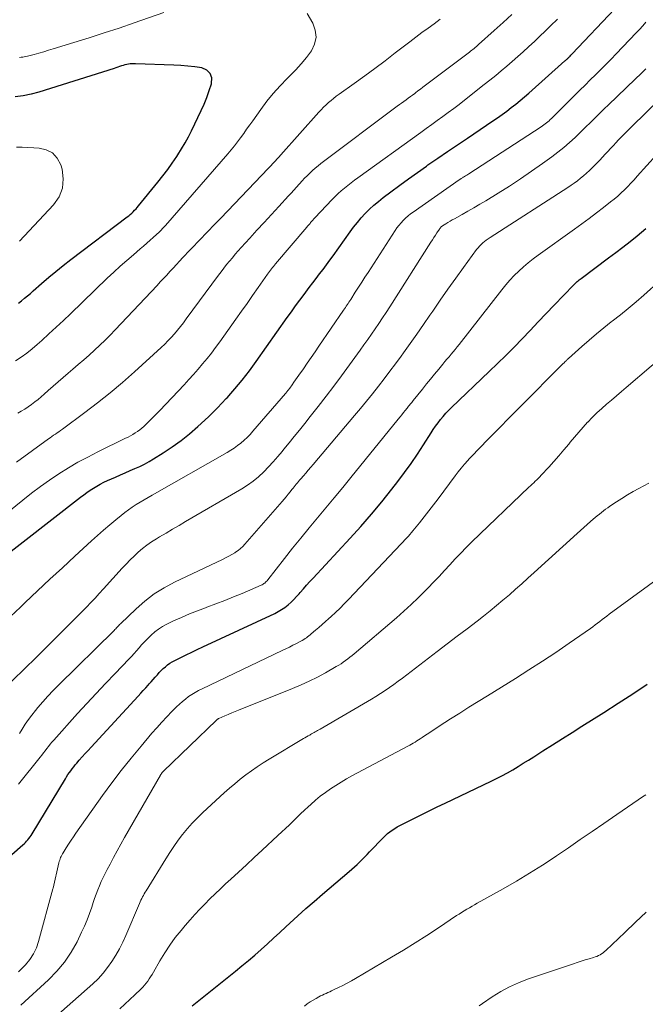
# Model space of a CAD drawing. Units: feet. Extents: x 1898374 to 1900034, y 504997 to 510000.
# Drawn here: x 1899463 to 1899550, y 506506 to 506643 of the extents above; entities that cross this region are included whole.
import ezdxf

# ---------------------------------------------------------------- set-up
doc = ezdxf.new("R2010")
doc.units = ezdxf.units.FT
doc.header["$LTSCALE"] = 100
doc.header["$MEASUREMENT"] = 0
doc.layers.add('CONTOUR INDEX', color=32, linetype='Continuous', lineweight=25)
doc.layers.add('CONTOUR INTERMEDIATE', color=40, linetype='Continuous', lineweight=15)

msp = doc.modelspace()

# ---------------------------------------------------------------- linework, layer by layer
at = {"layer": 'CONTOUR INDEX', "flags": 128}
for points, elevation in [([(1899459.94, 506567.12), (1899471.9, 506576.42), (1899472.34, 506576.75), (1899472.78, 506577.07), (1899473.23, 506577.38), (1899473.69, 506577.68), (1899474.16, 506577.97), (1899474.64, 506578.24), (1899475.13, 506578.49), (1899475.63, 506578.72), (1899476.74, 506579.21), (1899477.41, 506579.51), (1899478.08, 506579.8), (1899478.75, 506580.1), (1899479.42, 506580.39), (1899480.09, 506580.69), (1899480.74, 506581.01), (1899481.38, 506581.37), (1899482.01, 506581.74), (1899483.34, 506582.56), (1899484.6, 506583.39), (1899485.83, 506584.26), (1899487, 506585.21), (1899488.13, 506586.21), (1899489.6, 506587.57), (1899490.24, 506588.18), (1899490.87, 506588.8), (1899491.48, 506589.44), (1899492.08, 506590.09), (1899492.19, 506590.21), (1899492.72, 506590.81), (1899493.25, 506591.42), (1899493.77, 506592.03), (1899494.28, 506592.65), (1899494.78, 506593.28), (1899495.28, 506593.91), (1899495.76, 506594.56), (1899496.23, 506595.21), (1899500.53, 506601.32), (1899501.1, 506602.12), (1899501.68, 506602.93), (1899502.27, 506603.73), (1899502.86, 506604.53), (1899503.11, 506604.85), (1899503.58, 506605.48), (1899504.06, 506606.11), (1899504.53, 506606.74), (1899505.01, 506607.36), (1899505.49, 506607.99), (1899505.96, 506608.62), (1899506.42, 506609.25), (1899506.88, 506609.89), (1899509.22, 506613.18), (1899509.71, 506613.85), (1899510.23, 506614.5), (1899510.77, 506615.12), (1899511.33, 506615.74), (1899511.92, 506616.32), (1899512.52, 506616.89), (1899513.15, 506617.42), (1899513.8, 506617.94), (1899514.89, 506618.76), (1899516.1, 506619.67), (1899517.32, 506620.56), (1899518.55, 506621.44), (1899519.79, 506622.31), (1899520.01, 506622.47), (1899521.37, 506623.4), (1899522.73, 506624.34), (1899524.1, 506625.27), (1899525.47, 506626.19), (1899528.97, 506628.56), (1899529.63, 506629.01), (1899530.28, 506629.47), (1899530.92, 506629.93), (1899531.55, 506630.41), (1899532.18, 506630.9), (1899532.79, 506631.4), (1899533.4, 506631.91), (1899534, 506632.43), (1899538.97, 506636.87), (1899539.04, 506636.93), (1899539.11, 506637), (1899539.18, 506637.06), (1899539.25, 506637.12), (1899539.32, 506637.19), (1899539.39, 506637.25), (1899539.46, 506637.32), (1899539.53, 506637.39), (1899539.59, 506637.46), (1899539.69, 506637.56), (1899539.79, 506637.66), (1899539.89, 506637.76), (1899539.99, 506637.87), (1899545.86, 506644.06)], 980), ([(1899463.3, 506603.33), (1899463.73, 506603.65), (1899464.14, 506603.99), (1899464.55, 506604.32), (1899464.96, 506604.67), (1899465.36, 506605.02), (1899466.51, 506606.04), (1899467.5, 506606.89), (1899468.5, 506607.72), (1899469.51, 506608.54), (1899470.54, 506609.34), (1899478.35, 506615.26), (1899478.57, 506615.43), (1899478.78, 506615.61), (1899478.99, 506615.79), (1899479.19, 506615.98), (1899479.39, 506616.18), (1899479.58, 506616.38), (1899479.76, 506616.58), (1899479.94, 506616.8), (1899482.62, 506620.09), (1899483.31, 506620.95), (1899483.97, 506621.83), (1899484.61, 506622.73), (1899485.23, 506623.64), (1899485.39, 506623.88), (1899485.9, 506624.69), (1899486.39, 506625.51), (1899486.84, 506626.35), (1899487.27, 506627.21), (1899488.61, 506630), (1899489.02, 506630.91), (1899489.4, 506631.83), (1899489.73, 506632.76), (1899490.04, 506633.71), (1899490.05, 506633.76), (1899490.06, 506634.52), (1899489.86, 506635.15), (1899489.37, 506635.6), (1899488.69, 506635.92), (1899487.73, 506636.06), (1899486.77, 506636.17), (1899485.81, 506636.25), (1899484.84, 506636.3), (1899479.5, 506636.49), (1899479.26, 506636.49), (1899479.01, 506636.48), (1899478.77, 506636.46), (1899478.53, 506636.43), (1899478.29, 506636.39), (1899478.05, 506636.33), (1899477.81, 506636.26), (1899477.58, 506636.19), (1899477.55, 506636.18), (1899477.3, 506636.09), (1899477.05, 506636), (1899476.8, 506635.92), (1899476.55, 506635.84), (1899466.12, 506632.55), (1899465.05, 506632.26), (1899463.96, 506632.03), (1899462.86, 506631.89)], 960), ([(1899457.7, 506522.82), (1899463.89, 506528.23), (1899464.08, 506528.4), (1899464.26, 506528.58), (1899464.43, 506528.76), (1899464.6, 506528.95), (1899464.76, 506529.14), (1899464.91, 506529.35), (1899465.06, 506529.55), (1899465.19, 506529.77), (1899469.8, 506537.4), (1899469.97, 506537.69), (1899470.16, 506537.97), (1899470.35, 506538.25), (1899470.54, 506538.52), (1899470.74, 506538.79), (1899470.95, 506539.05), (1899471.16, 506539.31), (1899471.38, 506539.57), (1899471.73, 506539.98), (1899472.13, 506540.44), (1899472.53, 506540.89), (1899472.94, 506541.34), (1899473.35, 506541.79), (1899479.88, 506548.87), (1899480.23, 506549.25), (1899480.58, 506549.63), (1899480.93, 506550.01), (1899481.27, 506550.39), (1899481.41, 506550.54), (1899481.68, 506550.85), (1899481.96, 506551.16), (1899482.24, 506551.47), (1899482.51, 506551.78), (1899482.54, 506551.82), (1899482.8, 506552.11), (1899483.07, 506552.39), (1899483.36, 506552.66), (1899483.65, 506552.93), (1899483.96, 506553.17), (1899484.28, 506553.4), (1899484.61, 506553.6), (1899484.95, 506553.79), (1899485.77, 506554.2), (1899486.53, 506554.58), (1899487.3, 506554.95), (1899488.06, 506555.31), (1899488.83, 506555.68), (1899498.79, 506560.31), (1899499.28, 506560.56), (1899499.75, 506560.84), (1899500.2, 506561.15), (1899500.64, 506561.49), (1899501.05, 506561.86), (1899501.45, 506562.24), (1899501.82, 506562.64), (1899502.19, 506563.05), (1899502.33, 506563.22), (1899502.76, 506563.73), (1899503.2, 506564.23), (1899503.64, 506564.73), (1899504.09, 506565.22), (1899509.22, 506570.73), (1899510.72, 506572.38), (1899512.19, 506574.06), (1899513.61, 506575.78), (1899515, 506577.52), (1899515.83, 506578.59), (1899516.76, 506579.83), (1899517.67, 506581.09), (1899518.54, 506582.37), (1899519.39, 506583.67), (1899520.44, 506585.34), (1899520.75, 506585.81), (1899521.07, 506586.28), (1899521.41, 506586.74), (1899521.76, 506587.19), (1899522.12, 506587.62), (1899522.49, 506588.05), (1899522.88, 506588.46), (1899523.29, 506588.86), (1899528.5, 506593.83), (1899529.66, 506594.95), (1899530.8, 506596.08), (1899531.93, 506597.22), (1899533.04, 506598.38), (1899534.15, 506599.54), (1899535.26, 506600.71), (1899536.37, 506601.87), (1899537.48, 506603.03), (1899540.15, 506605.8), (1899540.28, 506605.93), (1899540.41, 506606.05), (1899540.54, 506606.18), (1899540.68, 506606.3), (1899540.81, 506606.42), (1899540.95, 506606.53), (1899541.1, 506606.64), (1899541.24, 506606.75), (1899545.01, 506609.57), (1899546.01, 506610.33), (1899547, 506611.09), (1899547.99, 506611.87), (1899548.96, 506612.66), (1899550.16, 506613.64)], 1000), ([(1899487.34, 506505.95), (1899493.34, 506510.72), (1899494.25, 506511.46), (1899495.15, 506512.2), (1899496.03, 506512.97), (1899496.91, 506513.74), (1899497.77, 506514.53), (1899498.64, 506515.31), (1899499.5, 506516.1), (1899500.35, 506516.9), (1899500.86, 506517.37), (1899501.98, 506518.39), (1899503.11, 506519.4), (1899504.25, 506520.4), (1899505.39, 506521.39), (1899509.12, 506524.55), (1899509.49, 506524.87), (1899509.85, 506525.19), (1899510.21, 506525.53), (1899510.56, 506525.87), (1899510.9, 506526.21), (1899511.25, 506526.56), (1899511.59, 506526.91), (1899511.93, 506527.26), (1899513.83, 506529.25), (1899514.12, 506529.53), (1899514.42, 506529.81), (1899514.73, 506530.06), (1899515.06, 506530.3), (1899515.4, 506530.52), (1899515.75, 506530.74), (1899516.1, 506530.94), (1899516.47, 506531.13), (1899517.95, 506531.86), (1899519.06, 506532.41), (1899520.17, 506532.95), (1899521.28, 506533.49), (1899522.4, 506534.03), (1899528.74, 506537.06), (1899529.5, 506537.44), (1899530.26, 506537.83), (1899531.01, 506538.24), (1899531.75, 506538.66), (1899532.49, 506539.09), (1899533.21, 506539.54), (1899533.94, 506539.99), (1899534.66, 506540.44), (1899535.92, 506541.25), (1899537.27, 506542.11), (1899538.62, 506542.97), (1899539.97, 506543.83), (1899541.33, 506544.69), (1899544.36, 506546.6), (1899546.37, 506547.89), (1899548.38, 506549.19), (1899550.37, 506550.52)], 1020)]:
    msp.add_lwpolyline(points, dxfattribs=dict(at, elevation=elevation))
at = {"layer": 'CONTOUR INTERMEDIATE', "flags": 128}
for points, elevation in [([(1899462.89, 506595.3), (1899463.67, 506595.83), (1899464.44, 506596.39), (1899465.18, 506596.98), (1899465.9, 506597.6), (1899466.52, 506598.15), (1899467.53, 506599.06), (1899468.53, 506599.98), (1899469.53, 506600.91), (1899470.51, 506601.85), (1899475.6, 506606.76), (1899476.49, 506607.6), (1899477.38, 506608.42), (1899478.29, 506609.23), (1899479.21, 506610.03), (1899480.14, 506610.82), (1899480.6, 506611.22), (1899481.06, 506611.62), (1899481.52, 506612.02), (1899481.97, 506612.43), (1899482.84, 506613.21), (1899482.85, 506613.23), (1899482.87, 506613.24), (1899482.89, 506613.26), (1899482.91, 506613.28), (1899483.01, 506613.38), (1899483.06, 506613.43), (1899483.26, 506613.64), (1899483.36, 506613.75), (1899483.45, 506613.85), (1899483.55, 506613.96), (1899483.65, 506614.07), (1899492.28, 506624), (1899492.75, 506624.54), (1899493.2, 506625.1), (1899493.64, 506625.67), (1899494.07, 506626.24), (1899494.49, 506626.83), (1899494.9, 506627.41), (1899495.32, 506628), (1899495.74, 506628.58), (1899496.85, 506630.15), (1899497.69, 506631.28), (1899498.58, 506632.37), (1899499.52, 506633.42), (1899500.51, 506634.43), (1899500.89, 506634.8), (1899501.69, 506635.63), (1899502.46, 506636.47), (1899503.18, 506637.36), (1899503.88, 506638.28), (1899504.32, 506639.22), (1899504.53, 506640.17), (1899504.4, 506641.14), (1899504.05, 506642.12), (1899503.26, 506643.46)], 964), ([(1899483.44, 506643.57), (1899479.32, 506642.15), (1899477.25, 506641.44), (1899475.17, 506640.75), (1899473.08, 506640.09), (1899470.99, 506639.43), (1899468.13, 506638.55), (1899467.46, 506638.35), (1899466.8, 506638.16), (1899466.13, 506637.97), (1899465.46, 506637.79), (1899464.55, 506637.56), (1899464.33, 506637.5), (1899464.11, 506637.46), (1899463.89, 506637.42), (1899463.66, 506637.38), (1899463.44, 506637.35)], 964), ([(1899461.95, 506574.42), (1899463.9, 506576.01), (1899465.11, 506576.97), (1899466.35, 506577.9), (1899467.61, 506578.79), (1899468.9, 506579.65), (1899470.21, 506580.47), (1899471.54, 506581.26), (1899472.9, 506581.99), (1899474.28, 506582.7), (1899478.14, 506584.59), (1899478.48, 506584.76), (1899478.81, 506584.94), (1899479.14, 506585.13), (1899479.47, 506585.32), (1899479.78, 506585.52), (1899480.09, 506585.74), (1899480.38, 506585.98), (1899480.66, 506586.23), (1899481.05, 506586.61), (1899481.51, 506587.06), (1899481.97, 506587.52), (1899482.42, 506587.98), (1899482.87, 506588.45), (1899486.23, 506592.01), (1899486.89, 506592.72), (1899487.54, 506593.43), (1899488.17, 506594.15), (1899488.8, 506594.88), (1899489.42, 506595.63), (1899490.02, 506596.38), (1899490.6, 506597.15), (1899491.17, 506597.93), (1899493.41, 506601.08), (1899494.18, 506602.18), (1899494.96, 506603.28), (1899495.73, 506604.39), (1899496.51, 506605.49), (1899497.79, 506607.33), (1899497.92, 506607.52), (1899498.05, 506607.7), (1899498.19, 506607.88), (1899498.33, 506608.05), (1899498.47, 506608.23), (1899498.61, 506608.4), (1899498.75, 506608.58), (1899498.9, 506608.75), (1899503.24, 506613.84), (1899503.34, 506613.96), (1899503.44, 506614.08), (1899503.54, 506614.2), (1899503.64, 506614.32), (1899503.68, 506614.37), (1899503.76, 506614.47), (1899503.84, 506614.57), (1899503.93, 506614.67), (1899504.01, 506614.77), (1899504.09, 506614.86), (1899504.18, 506614.96), (1899504.26, 506615.06), (1899504.35, 506615.15), (1899506.74, 506617.66), (1899507.15, 506618.08), (1899507.57, 506618.49), (1899508.01, 506618.88), (1899508.46, 506619.26), (1899508.91, 506619.63), (1899509.37, 506620), (1899509.84, 506620.35), (1899510.32, 506620.7), (1899519.02, 506626.98), (1899519.78, 506627.53), (1899520.54, 506628.08), (1899521.3, 506628.63), (1899522.06, 506629.18), (1899522.82, 506629.73), (1899523.57, 506630.29), (1899524.31, 506630.86), (1899525.06, 506631.44), (1899527.81, 506633.59), (1899528.6, 506634.22), (1899529.39, 506634.85), (1899530.16, 506635.5), (1899530.93, 506636.15), (1899531.69, 506636.81), (1899532.45, 506637.47), (1899533.2, 506638.15), (1899533.94, 506638.82), (1899533.99, 506638.87), (1899534.75, 506639.58), (1899535.51, 506640.29), (1899536.26, 506641.02), (1899537, 506641.75), (1899537.93, 506642.68)], 976), ([(1899462.22, 506559.87), (1899463.59, 506561.2), (1899464.24, 506561.82), (1899465.94, 506563.43), (1899467.66, 506565.04), (1899469.38, 506566.64), (1899471.11, 506568.23), (1899473.43, 506570.36), (1899474.26, 506571.1), (1899475.09, 506571.84), (1899475.94, 506572.57), (1899476.79, 506573.29), (1899477.52, 506573.89), (1899478.02, 506574.29), (1899478.53, 506574.68), (1899479.06, 506575.04), (1899479.6, 506575.39), (1899480.15, 506575.73), (1899480.7, 506576.06), (1899481.25, 506576.39), (1899481.81, 506576.71), (1899492.19, 506582.62), (1899492.69, 506582.92), (1899493.17, 506583.23), (1899493.64, 506583.58), (1899494.1, 506583.93), (1899494.55, 506584.31), (1899494.97, 506584.71), (1899495.38, 506585.12), (1899495.77, 506585.55), (1899500.28, 506590.79), (1899500.36, 506590.88), (1899500.43, 506590.98), (1899500.51, 506591.07), (1899500.58, 506591.16), (1899500.66, 506591.25), (1899500.73, 506591.35), (1899500.8, 506591.44), (1899500.87, 506591.54), (1899501.2, 506592.01), (1899501.44, 506592.34), (1899501.68, 506592.67), (1899501.91, 506593.01), (1899502.14, 506593.34), (1899502.76, 506594.23), (1899503.3, 506595), (1899503.83, 506595.78), (1899504.37, 506596.56), (1899504.9, 506597.34), (1899508.32, 506602.35), (1899508.44, 506602.53), (1899508.57, 506602.72), (1899508.69, 506602.9), (1899508.82, 506603.09), (1899508.94, 506603.28), (1899509.07, 506603.46), (1899509.19, 506603.65), (1899509.31, 506603.84), (1899509.95, 506604.84), (1899510.39, 506605.52), (1899510.83, 506606.21), (1899511.27, 506606.89), (1899511.72, 506607.58), (1899515.46, 506613.36), (1899515.71, 506613.73), (1899515.99, 506614.09), (1899516.28, 506614.44), (1899516.59, 506614.77), (1899516.92, 506615.08), (1899517.26, 506615.39), (1899517.61, 506615.67), (1899517.98, 506615.94), (1899524.32, 506620.4), (1899524.4, 506620.45), (1899524.47, 506620.5), (1899524.55, 506620.55), (1899524.63, 506620.6), (1899524.7, 506620.65), (1899524.78, 506620.7), (1899524.86, 506620.75), (1899524.94, 506620.79), (1899525.08, 506620.88), (1899525.23, 506620.97), (1899525.38, 506621.06), (1899525.52, 506621.16), (1899525.67, 506621.25), (1899535.67, 506627.74), (1899535.87, 506627.87), (1899536.06, 506628), (1899536.24, 506628.14), (1899536.43, 506628.29), (1899536.6, 506628.44), (1899536.78, 506628.59), (1899536.95, 506628.75), (1899537.12, 506628.92), (1899540.31, 506632.1), (1899541.04, 506632.82), (1899541.76, 506633.53), (1899542.48, 506634.25), (1899543.21, 506634.96), (1899543.93, 506635.68), (1899544.65, 506636.4), (1899545.36, 506637.12), (1899546.07, 506637.86), (1899548.85, 506640.77), (1899549.31, 506641.25), (1899549.75, 506641.74), (1899550.19, 506642.24)], 984), ([(1899463.01, 506581.28), (1899467.44, 506584.49), (1899467.68, 506584.66), (1899467.92, 506584.83), (1899468.17, 506585), (1899468.41, 506585.17), (1899468.66, 506585.33), (1899468.9, 506585.5), (1899469.14, 506585.68), (1899469.38, 506585.85), (1899472.48, 506588.14), (1899474.25, 506589.49), (1899475.99, 506590.88), (1899477.69, 506592.31), (1899479.36, 506593.79), (1899483.07, 506597.16), (1899483.55, 506597.62), (1899484.01, 506598.08), (1899484.46, 506598.56), (1899484.9, 506599.06), (1899485.32, 506599.57), (1899485.74, 506600.08), (1899486.14, 506600.6), (1899486.54, 506601.13), (1899490.99, 506607.17), (1899491.36, 506607.67), (1899491.74, 506608.17), (1899492.13, 506608.65), (1899492.52, 506609.14), (1899492.92, 506609.61), (1899493.33, 506610.08), (1899493.74, 506610.55), (1899494.15, 506611.02), (1899495.32, 506612.3), (1899496.32, 506613.41), (1899497.33, 506614.51), (1899498.34, 506615.61), (1899499.35, 506616.71), (1899500.69, 506618.17), (1899501.06, 506618.57), (1899501.44, 506618.98), (1899501.81, 506619.39), (1899502.18, 506619.8), (1899502.24, 506619.86), (1899502.58, 506620.24), (1899502.93, 506620.61), (1899503.29, 506620.97), (1899503.65, 506621.33), (1899504.02, 506621.68), (1899504.4, 506622.01), (1899504.79, 506622.34), (1899505.19, 506622.65), (1899515.76, 506630.59), (1899516.06, 506630.82), (1899516.36, 506631.04), (1899516.67, 506631.26), (1899516.97, 506631.48), (1899517.27, 506631.71), (1899517.57, 506631.93), (1899517.87, 506632.15), (1899518.17, 506632.38), (1899518.27, 506632.46), (1899518.62, 506632.72), (1899518.97, 506632.98), (1899519.32, 506633.25), (1899519.67, 506633.51), (1899525.74, 506638.09), (1899525.9, 506638.22), (1899526.07, 506638.35), (1899526.23, 506638.47), (1899526.4, 506638.6), (1899526.56, 506638.73), (1899526.72, 506638.87), (1899526.88, 506639), (1899527.03, 506639.14), (1899529.2, 506641.08), (1899530.42, 506642.19), (1899531.64, 506643.33)], 972), ([(1899463.2, 506588.08), (1899463.7, 506588.35), (1899464.19, 506588.64), (1899464.66, 506588.95), (1899465.12, 506589.28), (1899465.57, 506589.63), (1899466.02, 506589.98), (1899466.45, 506590.34), (1899466.88, 506590.72), (1899467.41, 506591.19), (1899468.1, 506591.81), (1899468.79, 506592.42), (1899469.49, 506593.02), (1899470.2, 506593.62), (1899470.83, 506594.15), (1899471.59, 506594.79), (1899472.35, 506595.45), (1899473.1, 506596.11), (1899473.84, 506596.79), (1899474.57, 506597.47), (1899475.29, 506598.17), (1899476, 506598.88), (1899476.69, 506599.6), (1899482.5, 506605.77), (1899482.94, 506606.25), (1899483.39, 506606.73), (1899483.84, 506607.21), (1899484.28, 506607.7), (1899484.73, 506608.18), (1899485.17, 506608.67), (1899485.62, 506609.15), (1899486.07, 506609.62), (1899487.04, 506610.64), (1899487.57, 506611.2), (1899488.1, 506611.75), (1899488.64, 506612.31), (1899489.17, 506612.87), (1899489.71, 506613.42), (1899490.24, 506613.98), (1899490.78, 506614.54), (1899491.31, 506615.1), (1899498.84, 506622.99), (1899498.94, 506623.1), (1899499.04, 506623.21), (1899499.15, 506623.32), (1899499.25, 506623.43), (1899499.35, 506623.54), (1899499.45, 506623.65), (1899499.55, 506623.77), (1899499.65, 506623.88), (1899504.91, 506629.78), (1899505.22, 506630.12), (1899505.55, 506630.46), (1899505.89, 506630.78), (1899506.23, 506631.1), (1899506.59, 506631.4), (1899506.95, 506631.69), (1899507.32, 506631.98), (1899507.7, 506632.26), (1899509.81, 506633.77), (1899511.25, 506634.8), (1899512.67, 506635.84), (1899514.09, 506636.9), (1899515.49, 506637.98), (1899517.52, 506639.54), (1899518.35, 506640.17), (1899519.18, 506640.8), (1899520.03, 506641.42), (1899520.87, 506642.03), (1899521.71, 506642.65)], 968), ([(1899462.32, 506550.87), (1899464.31, 506552.81), (1899465.55, 506554.02), (1899466.78, 506555.23), (1899468.01, 506556.45), (1899469.23, 506557.68), (1899472.71, 506561.2), (1899473.31, 506561.82), (1899473.91, 506562.44), (1899474.5, 506563.08), (1899475.09, 506563.72), (1899477.68, 506566.58), (1899478.21, 506567.16), (1899478.76, 506567.72), (1899479.32, 506568.26), (1899479.89, 506568.8), (1899480.48, 506569.3), (1899481.1, 506569.79), (1899481.74, 506570.23), (1899482.4, 506570.65), (1899482.84, 506570.91), (1899483.74, 506571.44), (1899484.64, 506571.97), (1899485.54, 506572.5), (1899486.43, 506573.03), (1899494.23, 506577.58), (1899495.04, 506578.1), (1899495.82, 506578.65), (1899496.55, 506579.26), (1899497.26, 506579.92), (1899497.93, 506580.61), (1899498.58, 506581.31), (1899499.21, 506582.04), (1899499.83, 506582.77), (1899500.06, 506583.06), (1899500.78, 506583.95), (1899501.5, 506584.84), (1899502.22, 506585.73), (1899502.94, 506586.63), (1899503.72, 506587.61), (1899504.82, 506589.01), (1899505.91, 506590.41), (1899506.98, 506591.83), (1899508.03, 506593.26), (1899510.61, 506596.78), (1899511.15, 506597.52), (1899511.68, 506598.26), (1899512.2, 506599), (1899512.71, 506599.75), (1899513.22, 506600.51), (1899513.73, 506601.26), (1899514.22, 506602.02), (1899514.72, 506602.79), (1899520.41, 506611.74), (1899520.62, 506612.07), (1899520.83, 506612.4), (1899521.04, 506612.73), (1899521.25, 506613.06), (1899521.59, 506613.58), (1899521.64, 506613.65), (1899521.68, 506613.71), (1899521.73, 506613.76), (1899521.78, 506613.82), (1899521.84, 506613.87), (1899521.89, 506613.92), (1899521.96, 506613.97), (1899522.02, 506614.01), (1899522.48, 506614.3), (1899522.78, 506614.48), (1899523.08, 506614.66), (1899523.38, 506614.84), (1899523.68, 506615.01), (1899524.73, 506615.59), (1899525.55, 506616.05), (1899526.37, 506616.52), (1899527.19, 506617.01), (1899528, 506617.5), (1899529.71, 506618.55), (1899531.28, 506619.54), (1899532.83, 506620.55), (1899534.35, 506621.59), (1899535.87, 506622.66), (1899537.15, 506623.59), (1899538, 506624.23), (1899538.82, 506624.89), (1899539.62, 506625.58), (1899540.41, 506626.29), (1899540.92, 506626.78), (1899541.43, 506627.27), (1899541.93, 506627.77), (1899542.43, 506628.27), (1899542.93, 506628.77), (1899543.43, 506629.28), (1899543.93, 506629.78), (1899544.44, 506630.28), (1899544.95, 506630.77), (1899548.76, 506634.39), (1899549.47, 506635.08), (1899550.16, 506635.77)], 988), ([(1899463.43, 506543.68), (1899463.81, 506544.29), (1899464.24, 506544.96), (1899464.69, 506545.61), (1899465.16, 506546.23), (1899465.65, 506546.85), (1899465.99, 506547.26), (1899466.68, 506548.06), (1899467.39, 506548.84), (1899468.11, 506549.61), (1899468.85, 506550.36), (1899476.56, 506557.97), (1899476.67, 506558.08), (1899476.78, 506558.2), (1899476.88, 506558.31), (1899476.99, 506558.43), (1899477.1, 506558.55), (1899477.2, 506558.66), (1899477.31, 506558.77), (1899477.42, 506558.88), (1899479.58, 506560.95), (1899480.81, 506562.02), (1899482.1, 506563.01), (1899483.49, 506563.87), (1899484.93, 506564.64), (1899491.55, 506567.79), (1899491.99, 506568), (1899492.42, 506568.23), (1899492.84, 506568.47), (1899493.26, 506568.73), (1899493.37, 506568.8), (1899493.72, 506569.04), (1899494.05, 506569.3), (1899494.36, 506569.58), (1899494.65, 506569.89), (1899499.82, 506575.82), (1899500.11, 506576.15), (1899500.39, 506576.49), (1899500.66, 506576.82), (1899500.93, 506577.16), (1899501.18, 506577.47), (1899501.33, 506577.65), (1899501.48, 506577.84), (1899501.63, 506578.03), (1899501.78, 506578.21), (1899501.94, 506578.4), (1899502.09, 506578.58), (1899502.24, 506578.76), (1899502.4, 506578.95), (1899502.76, 506579.37), (1899503.1, 506579.77), (1899503.43, 506580.16), (1899503.77, 506580.56), (1899504.11, 506580.96), (1899509.83, 506587.72), (1899510.67, 506588.72), (1899511.5, 506589.74), (1899512.32, 506590.76), (1899513.14, 506591.79), (1899513.94, 506592.82), (1899514.74, 506593.87), (1899515.52, 506594.92), (1899516.3, 506595.97), (1899516.63, 506596.43), (1899517.56, 506597.72), (1899518.48, 506599.02), (1899519.39, 506600.33), (1899520.29, 506601.64), (1899520.67, 506602.21), (1899521.72, 506603.74), (1899522.78, 506605.26), (1899523.85, 506606.76), (1899524.94, 506608.26), (1899526.75, 506610.74), (1899526.94, 506610.98), (1899527.15, 506611.22), (1899527.37, 506611.45), (1899527.6, 506611.66), (1899527.85, 506611.86), (1899528.09, 506612.05), (1899528.35, 506612.24), (1899528.61, 506612.41), (1899539.37, 506619.33), (1899539.82, 506619.64), (1899540.27, 506619.95), (1899540.71, 506620.28), (1899541.15, 506620.61), (1899541.57, 506620.96), (1899541.98, 506621.32), (1899542.38, 506621.7), (1899542.77, 506622.08), (1899543.79, 506623.14), (1899544.17, 506623.54), (1899544.55, 506623.94), (1899544.92, 506624.34), (1899545.29, 506624.74), (1899545.33, 506624.78), (1899545.68, 506625.17), (1899546.04, 506625.55), (1899546.4, 506625.93), (1899546.75, 506626.31), (1899547.12, 506626.68), (1899547.48, 506627.05), (1899547.85, 506627.42), (1899548.22, 506627.79), (1899552.17, 506631.64)], 992), ([(1899463.43, 506611.92), (1899468.17, 506616.92), (1899468.93, 506618.05), (1899469.42, 506619.25), (1899469.51, 506620.54), (1899469.34, 506621.89), (1899469.15, 506622.49), (1899468.66, 506623.4), (1899468.02, 506624.13), (1899467.16, 506624.56), (1899466.15, 506624.81), (1899465.41, 506624.84), (1899464.62, 506624.87), (1899463.83, 506624.91), (1899463.04, 506624.94)], 956), ([(1899463.33, 506536.65), (1899466.31, 506540.39), (1899466.54, 506540.69), (1899466.77, 506540.98), (1899467, 506541.28), (1899467.23, 506541.59), (1899467.46, 506541.88), (1899467.69, 506542.18), (1899467.94, 506542.47), (1899468.18, 506542.75), (1899471.5, 506546.43), (1899472.78, 506547.83), (1899474.07, 506549.23), (1899475.37, 506550.62), (1899476.68, 506552), (1899478.59, 506553.98), (1899478.95, 506554.36), (1899479.31, 506554.75), (1899479.66, 506555.15), (1899480.01, 506555.55), (1899480.35, 506555.95), (1899480.71, 506556.34), (1899481.07, 506556.72), (1899481.45, 506557.09), (1899481.66, 506557.3), (1899482.17, 506557.74), (1899482.7, 506558.15), (1899483.26, 506558.5), (1899483.86, 506558.82), (1899484.79, 506559.27), (1899485.88, 506559.76), (1899486.97, 506560.24), (1899488.08, 506560.68), (1899489.2, 506561.1), (1899489.41, 506561.18), (1899490.64, 506561.63), (1899491.86, 506562.1), (1899493.08, 506562.59), (1899494.28, 506563.09), (1899496.9, 506564.21), (1899497.04, 506564.28), (1899497.17, 506564.35), (1899497.29, 506564.44), (1899497.41, 506564.53), (1899497.52, 506564.63), (1899497.62, 506564.73), (1899497.72, 506564.84), (1899497.82, 506564.96), (1899500.13, 506567.91), (1899501.25, 506569.34), (1899502.39, 506570.76), (1899503.54, 506572.16), (1899504.71, 506573.56), (1899505.88, 506574.95), (1899507.04, 506576.35), (1899508.2, 506577.76), (1899509.35, 506579.17), (1899515.9, 506587.25), (1899516.14, 506587.55), (1899516.38, 506587.84), (1899516.62, 506588.14), (1899516.85, 506588.43), (1899517.11, 506588.76), (1899517.22, 506588.89), (1899517.33, 506589.02), (1899517.43, 506589.16), (1899517.54, 506589.29), (1899517.65, 506589.42), (1899517.76, 506589.55), (1899517.86, 506589.69), (1899517.97, 506589.82), (1899519.23, 506591.41), (1899519.79, 506592.11), (1899520.36, 506592.8), (1899520.92, 506593.49), (1899521.5, 506594.18), (1899522.08, 506594.87), (1899522.36, 506595.21), (1899522.64, 506595.54), (1899522.93, 506595.88), (1899523.21, 506596.22), (1899523.49, 506596.56), (1899523.77, 506596.9), (1899524.05, 506597.25), (1899524.32, 506597.59), (1899530.24, 506605.16), (1899530.79, 506605.84), (1899531.36, 506606.5), (1899531.96, 506607.13), (1899532.58, 506607.75), (1899533.23, 506608.34), (1899533.89, 506608.91), (1899534.58, 506609.45), (1899535.28, 506609.97), (1899540.32, 506613.58), (1899541.33, 506614.32), (1899542.34, 506615.06), (1899543.34, 506615.82), (1899544.33, 506616.58), (1899545.29, 506617.33), (1899545.79, 506617.74), (1899546.28, 506618.15), (1899546.75, 506618.58), (1899547.22, 506619.03), (1899547.67, 506619.48), (1899548.11, 506619.94), (1899548.55, 506620.41), (1899548.99, 506620.89), (1899551.66, 506623.86)], 996), ([(1899463.32, 506510.66), (1899463.7, 506511.01), (1899464.29, 506511.63), (1899464.88, 506512.35), (1899465.39, 506513.12), (1899465.78, 506513.96), (1899466.1, 506514.84), (1899468.08, 506522.15), (1899468.1, 506522.24), (1899468.91, 506525.74), (1899468.96, 506525.92), (1899469.01, 506526.11), (1899469.07, 506526.29), (1899469.14, 506526.47), (1899469.22, 506526.64), (1899469.3, 506526.81), (1899469.39, 506526.98), (1899469.49, 506527.14), (1899469.93, 506527.85), (1899470.25, 506528.36), (1899470.58, 506528.87), (1899470.92, 506529.37), (1899471.26, 506529.87), (1899474.94, 506535.06), (1899476.22, 506536.82), (1899477.54, 506538.56), (1899478.9, 506540.26), (1899480.29, 506541.94), (1899481.79, 506543.7), (1899482.46, 506544.47), (1899483.14, 506545.23), (1899483.84, 506545.97), (1899484.55, 506546.7), (1899485.21, 506547.38), (1899485.6, 506547.75), (1899486.01, 506548.11), (1899486.43, 506548.45), (1899486.86, 506548.78), (1899487.31, 506549.08), (1899487.77, 506549.37), (1899488.25, 506549.63), (1899488.73, 506549.87), (1899499.82, 506555.16), (1899500.33, 506555.4), (1899500.83, 506555.65), (1899501.32, 506555.9), (1899501.82, 506556.16), (1899502.42, 506556.47), (1899502.61, 506556.58), (1899502.8, 506556.69), (1899502.99, 506556.82), (1899503.17, 506556.94), (1899503.34, 506557.07), (1899503.51, 506557.21), (1899503.69, 506557.35), (1899503.85, 506557.49), (1899504.43, 506557.99), (1899504.89, 506558.38), (1899505.35, 506558.78), (1899505.8, 506559.18), (1899506.25, 506559.58), (1899506.6, 506559.89), (1899507.22, 506560.46), (1899507.83, 506561.03), (1899508.42, 506561.62), (1899509, 506562.23), (1899517.09, 506570.78), (1899517.31, 506571.02), (1899517.52, 506571.26), (1899517.73, 506571.51), (1899517.93, 506571.75), (1899518.84, 506572.89), (1899519.48, 506573.71), (1899520.13, 506574.54), (1899520.76, 506575.37), (1899521.4, 506576.2), (1899523.78, 506579.37), (1899524.2, 506579.92), (1899524.63, 506580.46), (1899525.08, 506580.99), (1899525.53, 506581.51), (1899525.73, 506581.72), (1899526.3, 506582.34), (1899526.87, 506582.96), (1899527.45, 506583.56), (1899528.04, 506584.16), (1899538.26, 506594.48), (1899538.36, 506594.58), (1899538.47, 506594.68), (1899538.57, 506594.78), (1899538.67, 506594.88), (1899538.85, 506595.05), (1899538.96, 506595.16), (1899539.08, 506595.29), (1899539.1, 506595.3), (1899539.11, 506595.32), (1899539.13, 506595.33), (1899539.14, 506595.35), (1899539.23, 506595.43), (1899539.29, 506595.49), (1899539.35, 506595.54), (1899539.41, 506595.6), (1899539.47, 506595.65), (1899541.32, 506597.31), (1899542.32, 506598.19), (1899543.33, 506599.05), (1899544.36, 506599.88), (1899545.39, 506600.71), (1899545.54, 506600.82), (1899546.65, 506601.7), (1899547.75, 506602.59), (1899548.83, 506603.51), (1899549.9, 506604.43), (1899552.18, 506606.43)], 1004), ([(1899463.65, 506506.04), (1899467.45, 506509.53), (1899468.61, 506510.72), (1899469.67, 506511.99), (1899470.59, 506513.36), (1899471.41, 506514.81), (1899472.05, 506516.13), (1899472.45, 506516.98), (1899472.82, 506517.85), (1899473.15, 506518.73), (1899473.46, 506519.63), (1899473.65, 506520.24), (1899473.85, 506520.83), (1899474.06, 506521.42), (1899474.28, 506522), (1899474.52, 506522.58), (1899474.77, 506523.15), (1899475.03, 506523.72), (1899475.31, 506524.28), (1899475.59, 506524.83), (1899475.99, 506525.58), (1899476.48, 506526.51), (1899476.98, 506527.43), (1899477.49, 506528.34), (1899478, 506529.25), (1899482.95, 506537.89), (1899482.99, 506537.95), (1899483.02, 506538.01), (1899483.06, 506538.06), (1899483.1, 506538.12), (1899483.11, 506538.14), (1899483.14, 506538.19), (1899483.17, 506538.23), (1899483.21, 506538.27), (1899483.24, 506538.31), (1899483.27, 506538.34), (1899483.31, 506538.38), (1899483.34, 506538.42), (1899483.38, 506538.45), (1899490.67, 506545.49), (1899490.72, 506545.53), (1899490.76, 506545.57), (1899490.81, 506545.61), (1899490.86, 506545.64), (1899490.91, 506545.67), (1899490.96, 506545.71), (1899491.02, 506545.73), (1899491.07, 506545.76), (1899491.89, 506546.12), (1899492.36, 506546.32), (1899492.83, 506546.52), (1899493.3, 506546.71), (1899493.77, 506546.91), (1899501.27, 506549.93), (1899502.43, 506550.42), (1899503.57, 506550.94), (1899504.69, 506551.5), (1899505.8, 506552.09), (1899507.32, 506552.94), (1899507.65, 506553.14), (1899507.98, 506553.34), (1899508.29, 506553.55), (1899508.61, 506553.77), (1899508.91, 506554.01), (1899509.21, 506554.24), (1899509.51, 506554.49), (1899509.81, 506554.73), (1899515.64, 506559.71), (1899516.67, 506560.62), (1899517.69, 506561.54), (1899518.67, 506562.49), (1899519.64, 506563.45), (1899520.02, 506563.84), (1899520.78, 506564.63), (1899521.54, 506565.43), (1899522.29, 506566.24), (1899523.03, 506567.06), (1899523.78, 506567.87), (1899524.54, 506568.67), (1899525.31, 506569.45), (1899526.1, 506570.22), (1899534, 506577.8), (1899534.22, 506578), (1899534.43, 506578.21), (1899534.65, 506578.41), (1899534.86, 506578.62), (1899535.08, 506578.82), (1899535.29, 506579.03), (1899535.5, 506579.25), (1899535.7, 506579.46), (1899536.73, 506580.58), (1899537.44, 506581.37), (1899538.13, 506582.17), (1899538.82, 506582.97), (1899539.5, 506583.79), (1899539.71, 506584.05), (1899540.3, 506584.76), (1899540.89, 506585.45), (1899541.5, 506586.13), (1899542.12, 506586.81), (1899542.15, 506586.84), (1899542.77, 506587.48), (1899543.41, 506588.11), (1899544.07, 506588.72), (1899544.74, 506589.31), (1899545.42, 506589.89), (1899546.1, 506590.48), (1899546.79, 506591.06), (1899547.47, 506591.64), (1899554.4, 506597.55)], 1008), ([(1899468.07, 506504.08), (1899473.58, 506508.98), (1899474.32, 506509.69), (1899475.02, 506510.44), (1899475.65, 506511.24), (1899476.24, 506512.07), (1899476.78, 506512.94), (1899477.29, 506513.83), (1899477.75, 506514.75), (1899478.17, 506515.68), (1899480.06, 506520.12), (1899480.16, 506520.35), (1899480.26, 506520.58), (1899480.37, 506520.8), (1899480.49, 506521.02), (1899480.61, 506521.24), (1899480.73, 506521.46), (1899480.86, 506521.68), (1899480.99, 506521.89), (1899483.7, 506526.3), (1899484.25, 506527.17), (1899484.82, 506528.03), (1899485.42, 506528.87), (1899486.04, 506529.69), (1899486.7, 506530.49), (1899487.37, 506531.26), (1899488.09, 506532), (1899488.83, 506532.71), (1899491.78, 506535.43), (1899492.51, 506536.08), (1899493.25, 506536.72), (1899494.01, 506537.33), (1899494.79, 506537.93), (1899495.58, 506538.51), (1899496.38, 506539.07), (1899497.2, 506539.6), (1899498.03, 506540.12), (1899502.76, 506542.96), (1899502.98, 506543.09), (1899503.19, 506543.22), (1899503.41, 506543.34), (1899503.63, 506543.46), (1899503.73, 506543.52), (1899503.9, 506543.62), (1899504.07, 506543.71), (1899504.23, 506543.8), (1899504.4, 506543.89), (1899504.56, 506543.99), (1899504.73, 506544.08), (1899504.89, 506544.18), (1899505.06, 506544.27), (1899512.17, 506548.43), (1899512.81, 506548.82), (1899513.44, 506549.21), (1899514.07, 506549.62), (1899514.68, 506550.04), (1899515.29, 506550.47), (1899515.9, 506550.91), (1899516.49, 506551.35), (1899517.09, 506551.8), (1899521.3, 506555.04), (1899522.68, 506556.09), (1899524.05, 506557.14), (1899525.42, 506558.2), (1899526.8, 506559.25), (1899527.71, 506559.95), (1899528.62, 506560.66), (1899529.52, 506561.39), (1899530.4, 506562.13), (1899531.28, 506562.89), (1899532.14, 506563.66), (1899533, 506564.43), (1899533.86, 506565.21), (1899534.72, 506565.98), (1899540.69, 506571.41), (1899541.14, 506571.82), (1899541.6, 506572.23), (1899542.06, 506572.63), (1899542.53, 506573.04), (1899542.9, 506573.36), (1899543.18, 506573.59), (1899543.46, 506573.83), (1899543.75, 506574.06), (1899544.03, 506574.3), (1899544.32, 506574.52), (1899544.61, 506574.75), (1899544.91, 506574.96), (1899545.21, 506575.17), (1899546.11, 506575.77), (1899546.87, 506576.26), (1899547.64, 506576.74), (1899548.43, 506577.2), (1899549.22, 506577.64), (1899550.6, 506578.37)], 1012), ([(1899477.32, 506505.53), (1899478.02, 506506.17), (1899478.72, 506506.81), (1899479.41, 506507.46), (1899480.27, 506508.26), (1899480.52, 506508.52), (1899480.77, 506508.79), (1899480.99, 506509.07), (1899481.21, 506509.36), (1899481.41, 506509.66), (1899481.61, 506509.96), (1899481.8, 506510.27), (1899481.98, 506510.59), (1899482.89, 506512.19), (1899483.56, 506513.29), (1899484.26, 506514.36), (1899485.02, 506515.39), (1899485.83, 506516.39), (1899486.4, 506517.07), (1899487.06, 506517.83), (1899487.73, 506518.58), (1899488.42, 506519.31), (1899489.11, 506520.03), (1899489.82, 506520.74), (1899490.54, 506521.44), (1899491.26, 506522.13), (1899491.99, 506522.82), (1899492.69, 506523.47), (1899493.77, 506524.48), (1899494.86, 506525.49), (1899495.94, 506526.5), (1899497.03, 506527.5), (1899499.24, 506529.55), (1899499.77, 506530.04), (1899500.29, 506530.53), (1899500.82, 506531.03), (1899501.34, 506531.54), (1899501.86, 506532.04), (1899502.38, 506532.54), (1899502.91, 506533.03), (1899503.44, 506533.53), (1899503.78, 506533.85), (1899504.43, 506534.42), (1899505.1, 506534.98), (1899505.8, 506535.5), (1899506.5, 506536.01), (1899507.23, 506536.48), (1899507.97, 506536.94), (1899508.72, 506537.38), (1899509.49, 506537.8), (1899517.24, 506541.92), (1899517.49, 506542.06), (1899517.74, 506542.2), (1899517.98, 506542.34), (1899518.23, 506542.49), (1899518.47, 506542.64), (1899518.71, 506542.79), (1899518.95, 506542.95), (1899519.19, 506543.1), (1899519.66, 506543.42), (1899520.13, 506543.74), (1899520.6, 506544.06), (1899521.08, 506544.37), (1899521.56, 506544.68), (1899523.14, 506545.69), (1899524.41, 506546.5), (1899525.69, 506547.31), (1899526.97, 506548.11), (1899528.25, 506548.9), (1899532.12, 506551.31), (1899534, 506552.49), (1899535.86, 506553.69), (1899537.71, 506554.92), (1899539.54, 506556.17), (1899542.51, 506558.24), (1899542.84, 506558.47), (1899543.17, 506558.71), (1899543.49, 506558.96), (1899543.81, 506559.21), (1899544.13, 506559.46), (1899544.45, 506559.71), (1899544.78, 506559.95), (1899545.1, 506560.19), (1899553.25, 506566.17)], 1016), ([(1899502.9, 506505.9), (1899503.29, 506506.19), (1899503.69, 506506.47), (1899504.1, 506506.73), (1899504.53, 506506.97), (1899504.89, 506507.17), (1899505.14, 506507.31), (1899505.39, 506507.43), (1899505.64, 506507.55), (1899505.9, 506507.66), (1899506.15, 506507.77), (1899506.41, 506507.89), (1899506.66, 506508.01), (1899506.91, 506508.13), (1899507.62, 506508.47), (1899508.22, 506508.77), (1899508.81, 506509.08), (1899509.4, 506509.4), (1899509.98, 506509.73), (1899514.96, 506512.66), (1899516.61, 506513.65), (1899518.24, 506514.66), (1899519.86, 506515.7), (1899521.47, 506516.75), (1899523.97, 506518.43), (1899524.32, 506518.65), (1899524.67, 506518.88), (1899525.02, 506519.1), (1899525.38, 506519.32), (1899525.74, 506519.53), (1899526.11, 506519.74), (1899526.47, 506519.94), (1899526.83, 506520.15), (1899530.43, 506522.17), (1899532.26, 506523.23), (1899534.07, 506524.31), (1899535.85, 506525.44), (1899537.61, 506526.6), (1899537.81, 506526.74), (1899539.46, 506527.85), (1899541.1, 506528.97), (1899542.74, 506530.09), (1899544.38, 506531.21), (1899546.18, 506532.46), (1899546.92, 506532.96), (1899547.65, 506533.46), (1899548.39, 506533.96), (1899549.12, 506534.46), (1899549.74, 506534.88), (1899550.17, 506535.17)], 1024), ([(1899527.11, 506505.94), (1899527.56, 506506.25), (1899528.92, 506507.19), (1899530.09, 506507.92), (1899531.28, 506508.58), (1899532.53, 506509.13), (1899533.81, 506509.63), (1899540.14, 506511.76), (1899540.69, 506511.94), (1899541.23, 506512.12), (1899541.78, 506512.29), (1899542.32, 506512.45), (1899542.94, 506512.63), (1899543.18, 506512.71), (1899543.41, 506512.79), (1899543.63, 506512.9), (1899543.85, 506513.02), (1899544.06, 506513.15), (1899544.26, 506513.29), (1899544.45, 506513.45), (1899544.64, 506513.61), (1899547.25, 506516.11), (1899548.74, 506517.52), (1899550.24, 506518.92)], 1028)]:
    msp.add_lwpolyline(points, dxfattribs=dict(at, elevation=elevation))

doc.saveas('drawing.dxf')
